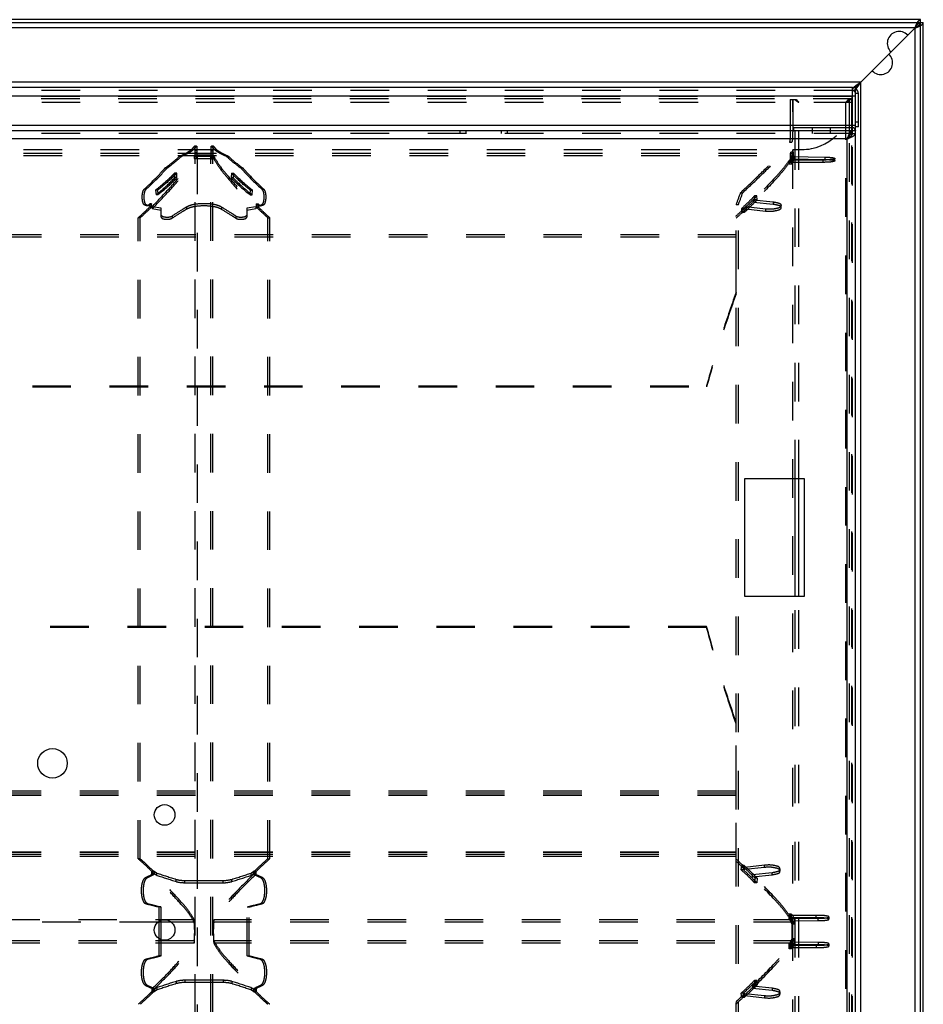
# Model space of a CAD drawing. Extents: x 13 to 1260, y 464 to 773.
# Drawn here: x 1107 to 1260, y 606 to 773 of the extents above; entities that cross this region are included whole.
import ezdxf

# ---------------------------------------------------------------- set-up
doc = ezdxf.new("R2010")
doc.units = 0
doc.header["$LTSCALE"] = 65.395
doc.linetypes.add('HIDDEN', pattern=[0.2, 0.1, -0.1])
doc.layers.get('0').update_dxf_attribs({"linetype": 'CONTINUOUS'})
doc.layers.add('DEFAULT_2', color=8, linetype='HIDDEN')

msp = doc.modelspace()

# ---------------------------------------------------------------- linework, layer by layer
at = {"color": 3, "linetype": 'CONTINUOUS'}
for p, q in [((1259.1, 772.57), (13.1, 772.57)), ((1259.6, 464.07), (1259.6, 772.07)), ((1247.5, 752.99), (1247.5, 753.27)), ((1130.14, 619.78), (1130.14, 616.85))]:
    msp.add_line(p, q, dxfattribs=at)
at = {"color": 7, "linetype": 'CONTINUOUS'}
for p, q in [((1259.1, 463.57), (1259.1, 772.57)), ((12.6, 772.07), (1259.6, 772.07)), ((1258.2, 771.17), (14, 771.17)), ((1258.2, 771.17), (1249, 761.97)), ((1258.2, 464.97), (1258.2, 771.17)), ((1249, 761.97), (23.2, 761.97)), ((1247.6, 761.07), (24.6, 761.07)), ((1247.6, 753.27), (1247.6, 761.07)), ((1249, 474.17), (1249, 761.97)), ((24.1, 759.67), (1248.1, 759.67)), ((1247.6, 760.57), (1248.1, 760.57)), ((1248.1, 753.83), (1248.1, 760.57)), ((1248.6, 760.07), (1248.1, 760.07)), ((1248.6, 754.41), (1248.6, 760.07)), ((1051.8, 754.67), (1248.1, 754.67)), ((1247.6, 754.27), (1237.66, 754.27)), ((1237.66, 753.77), (1237.66, 754.27)), ((1248.1, 755.24), (1248.6, 755.24)), ((1248.6, 754.41), (1248.1, 754.41)), ((24.1, 753.77), (1248.1, 753.77)), ((1247.1, 752.63), (1247.1, 752.94)), ((1247.6, 753.27), (1248.1, 753.27)), ((1248.1, 475.57), (1248.1, 753.77)), ((1246.7, 752.37), (25.5, 752.37)), ((1246.7, 483.77), (1246.7, 752.37)), ((1229.4, 694.82), (1239.4, 694.82)), ((1229.4, 674.82), (1229.4, 694.82)), ((1237.9, 674.82), (1237.9, 694.82)), ((1238.5, 674.82), (1238.5, 694.82)), ((1239.4, 694.82), (1239.4, 674.82)), ((1239.4, 674.82), (1229.4, 674.82)), ((1130.14, 619.66), (1129.98, 619.66)), ((1130.47, 619.95), (1130.47, 616.68))]:
    msp.add_line(p, q, dxfattribs=at)
for centre, radius in [((1112.1, 646.57), 2.5), ((1131.1, 637.82), 1.75), ((1131.1, 618.32), 1.75)]:
    msp.add_circle(centre, radius, dxfattribs=at)
for centre, radius, start, end in [((1255.5, 768.57), 2, 42.9942, 227.0058), ((1252.41, 765.28), 2, 222.9942, 47.0058), ((1247.6, 760.07), 1, 0, 90), ((1247.6, 753.77), 0.5, 0, 90)]:
    msp.add_arc(centre, radius, start, end, dxfattribs=at)
for points in [[(1258.2, 771.17), (1258.29, 771.22), (1258.38, 771.28), (1258.46, 771.33), (1258.55, 771.39), (1258.63, 771.45), (1258.7, 771.5), (1258.77, 771.56), (1258.84, 771.62), (1258.9, 771.67), (1258.95, 771.73), (1259, 771.78), (1259.03, 771.84), (1259.06, 771.9), (1259.08, 771.95), (1259.1, 772.01), (1259.1, 772.07)], [(1258.2, 771.17), (1258.26, 771.25), (1258.31, 771.34), (1258.37, 771.43), (1258.43, 771.51), (1258.48, 771.59), (1258.54, 771.67), (1258.6, 771.74), (1258.65, 771.8), (1258.71, 771.86), (1258.76, 771.91), (1258.82, 771.96), (1258.88, 772), (1258.93, 772.03), (1258.99, 772.05), (1259.05, 772.06), (1259.1, 772.07)], [(1247.6, 761.07), (1247.69, 761.07), (1247.79, 761.09), (1247.85, 761.1)], [(1247.85, 761.1), (1247.88, 761.11), (1247.98, 761.14), (1248.07, 761.19), (1248.16, 761.24), (1248.25, 761.3), (1248.35, 761.36), (1248.44, 761.44), (1248.53, 761.52), (1248.63, 761.6), (1248.72, 761.69), (1248.81, 761.78), (1248.91, 761.87), (1249, 761.97)], [(1248.16, 760.89), (1248.18, 760.94), (1248.22, 761.03), (1248.27, 761.13), (1248.33, 761.22), (1248.4, 761.31), (1248.47, 761.41), (1248.55, 761.5), (1248.64, 761.59), (1248.72, 761.69), (1248.81, 761.78), (1248.91, 761.87), (1249, 761.97)], [(1246.7, 752.37), (1246.76, 752.51), (1246.82, 752.66), (1246.88, 752.8), (1246.94, 752.94), (1247, 753.07), (1247.06, 753.19), (1247.1, 753.27)], [(1246.7, 752.37), (1246.85, 752.43), (1246.99, 752.49), (1247.13, 752.55), (1247.27, 752.61), (1247.4, 752.67), (1247.52, 752.73), (1247.6, 752.77)], [(1247.1, 753.27), (1247.12, 753.3), (1247.18, 753.41), (1247.24, 753.5), (1247.3, 753.58), (1247.36, 753.64), (1247.42, 753.7), (1247.48, 753.73), (1247.54, 753.76), (1247.6, 753.77)], [(1247.6, 752.77), (1247.64, 752.79), (1247.74, 752.85), (1247.83, 752.91), (1247.91, 752.97), (1247.98, 753.03), (1248.03, 753.09), (1248.07, 753.15), (1248.09, 753.21), (1248.1, 753.27)]]:
    msp.add_spline(points, degree=3, dxfattribs=at)
at = {"color": 3, "linetype": 'CONTINUOUS'}
for points in [[(1246.7, 752.37), (1246.77, 752.47), (1246.83, 752.57), (1246.89, 752.66), (1246.96, 752.76), (1247.02, 752.84), (1247.09, 752.93), (1247.15, 753), (1247.22, 753.07), (1247.28, 753.13), (1247.34, 753.18), (1247.41, 753.22), (1247.47, 753.24), (1247.54, 753.26), (1247.6, 753.27)], [(1246.7, 752.37), (1246.8, 752.43), (1246.9, 752.49), (1247, 752.56), (1247.09, 752.62), (1247.18, 752.69), (1247.26, 752.75), (1247.34, 752.82), (1247.41, 752.88), (1247.46, 752.94), (1247.51, 753.01), (1247.55, 753.07), (1247.58, 753.14), (1247.6, 753.2), (1247.6, 753.27)]]:
    msp.add_spline(points, degree=3, dxfattribs=at)
at = {"layer": 'DEFAULT_2', "linetype": 'HIDDEN'}
for p, q in [((1247.6, 760.57), (24.6, 760.57)), ((1247.5, 759.57), (24.7, 759.57)), ((24.72, 758.57), (1247.49, 758.57)), ((1237.08, 759.07), (1237.08, 753.79)), ((1237.5, 482.31), (1237.5, 759.07)), ((1238.5, 694.82), (1238.5, 758.57)), ((1246.5, 477.57), (1246.5, 758.57)), ((1247.5, 753.27), (1247.5, 759.07)), ((1247.6, 753.27), (24.6, 753.27)), ((1247.5, 483.14), (1247.5, 752.99)), ((1247.6, 482.87), (1247.6, 753.27)), ((1136.16, 751.16), (1136.17, 751.16)), ((1139.37, 751.16), (1139.37, 751.16)), ((34.7, 750.56), (1237.5, 750.56)), ((34.7, 749.57), (1237.5, 749.57)), ((1136.14, 749.43), (1136.14, 748.98)), ((1136.2, 750.36), (1136.2, 750.02)), ((1136.27, 486.59), (1136.27, 749.54)), ((1139.27, 486.59), (1139.27, 749.54)), ((1139.33, 750.02), (1139.33, 750.36)), ((1139.39, 748.98), (1139.4, 749.43)), ((1237.03, 749.85), (1237.04, 748.86)), ((1237.2, 749.13), (1237.19, 750.12)), ((1237.33, 748.91), (1237.33, 749.41)), ((1136.12, 749.04), (1139.42, 749.04)), ((1236.85, 748.58), (1236.86, 748.09)), ((1242.61, 748.39), (1236.94, 748.39)), ((1237.29, 748.98), (1242.9, 748.89)), ((1132.84, 745.8), (1132.8, 746.57)), ((1142.74, 746.57), (1142.69, 745.8)), ((1129.58, 743.67), (1129.64, 742.9)), ((1145.9, 742.9), (1145.96, 743.67)), ((1231.1, 742.05), (1231.03, 742.71)), ((1128.63, 740.88), (1128.58, 741.35)), ((1146.96, 741.35), (1146.91, 740.88)), ((1227.92, 494.88), (1227.92, 741.25)), ((1230.83, 741.67), (1234.17, 741.32)), ((1130.52, 740.24), (1128.97, 740.5)), ((1146.57, 740.5), (1145.02, 740.24)), ((1228.8, 740.55), (1228.87, 739.89)), ((1232.89, 740.09), (1229.56, 740.46)), ((1126.62, 630.4), (1126.62, 739)), ((1148.92, 630.4), (1148.92, 739)), ((44.3, 735.79), (1227.9, 735.79)), ((49.3, 710.37), (1222.9, 710.37)), ((1238.5, 561.32), (1238.5, 674.82)), ((1222.9, 669.77), (49.3, 669.77)), ((1227.9, 641.86), (44.3, 641.86)), ((1227.9, 641.19), (44.3, 641.19)), ((1227.9, 631.53), (44.3, 631.53)), ((1227.9, 631.13), (44.3, 631.13)), ((1228.78, 628.5), (1228.87, 629.26)), ((1232.73, 629.3), (1229.39, 628.93)), ((1230.67, 627.71), (1234, 628.06)), ((1134.52, 626.71), (1141.02, 626.71)), ((1231.09, 627.1), (1231.01, 626.34)), ((1130.14, 622.22), (1130.14, 619.78)), ((1145.4, 613.92), (1145.4, 622.22)), ((1236.86, 620.21), (1236.87, 621)), ((1241.47, 620.8), (1236.97, 620.75)), ((1136.11, 620.06), (1039.09, 620.06)), ((1237.39, 620.06), (1139.43, 620.06)), ((1237.28, 620.27), (1241.78, 620.3)), ((1237.37, 620.13), (1237.37, 619.33)), ((1136.11, 616.08), (1039.09, 616.08)), ((1130.14, 616.85), (1130.14, 613.92)), ((1237.39, 616.08), (1139.43, 616.08)), ((1236.87, 615.13), (1236.86, 615.92)), ((1241.78, 615.83), (1237.28, 615.87)), ((1237.37, 616.8), (1237.37, 616)), ((1236.97, 615.38), (1241.47, 615.33)), ((1141.02, 609.42), (1134.52, 609.42)), ((1231.01, 609.79), (1231.09, 609.03)), ((1228.87, 606.87), (1228.78, 607.63)), ((1234, 608.07), (1230.67, 608.42)), ((1229.39, 607.2), (1232.73, 606.83))]:
    msp.add_line(p, q, dxfattribs=at)
at = {"layer": 'DEFAULT_2', "color": 8, "linetype": 'HIDDEN'}
for p, q in [((1247.5, 759.17), (24.7, 759.17)), ((1247.5, 759.57), (1247.5, 759.07)), ((1237.08, 759.07), (1238.08, 759.07)), ((1237.48, 759.07), (1237.48, 753.79)), ((1237.9, 694.82), (1237.9, 759.07)), ((1246.93, 759.07), (1247.5, 759.07)), ((1247.1, 752.94), (1247.1, 759.07)), ((1240.75, 754.27), (1240.75, 753.27)), ((1243.85, 754.27), (1243.85, 753.27)), ((1181.1, 753.77), (1181.1, 753.27)), ((1182.13, 753.77), (1182.13, 753.27)), ((1188.08, 753.77), (1188.08, 753.27)), ((1189.1, 753.77), (1189.1, 753.27)), ((1237.08, 753.79), (1237.48, 753.79)), ((1247.1, 483.5), (1247.1, 752.63)), ((1248.1, 753.83), (1248.1, 753.77)), ((1136.51, 751.16), (1136.16, 751.16)), ((1136.52, 751.16), (1136.17, 751.16)), ((1136.51, 751.16), (1136.52, 751.16)), ((1139.02, 751.16), (1139.37, 751.16)), ((1139.37, 751.16), (1139.02, 751.16)), ((1139.02, 751.16), (1139.02, 751.16)), ((1236.93, 751.81), (1237.33, 751.81)), ((34.7, 749.96), (1237.5, 749.96)), ((1133.98, 749.44), (1133.64, 749.44)), ((1136.12, 749.44), (1139.42, 749.44)), ((1136.12, 749.44), (1136.12, 749.04)), ((1136.49, 749.43), (1136.14, 749.43)), ((1136.54, 749.63), (1136.19, 749.63)), ((1136.55, 750.36), (1136.2, 750.36)), ((1136.55, 750.02), (1136.2, 750.02)), ((1136.62, 749.54), (1136.27, 749.54)), ((1136.62, 749.33), (1136.27, 749.33)), ((1136.74, 749.6), (1136.43, 749.6)), ((1136.49, 749.43), (1136.49, 748.98)), ((1136.55, 750.36), (1136.55, 750.02)), ((1136.62, 749.54), (1136.62, 486.59)), ((1138.8, 749.6), (1139.11, 749.6)), ((1138.92, 749.54), (1139.27, 749.54)), ((1138.92, 486.59), (1138.92, 749.54)), ((1138.92, 749.33), (1139.27, 749.33)), ((1138.98, 750.36), (1139.33, 750.36)), ((1138.98, 750.02), (1138.98, 750.36)), ((1138.98, 750.02), (1139.33, 750.02)), ((1139, 749.63), (1139.35, 749.63)), ((1139.04, 748.98), (1139.05, 749.43)), ((1139.05, 749.43), (1139.4, 749.43)), ((1139.42, 749.44), (1139.42, 749.04)), ((1141.56, 749.44), (1141.9, 749.44)), ((1237.43, 749.85), (1237.03, 749.85)), ((1237.59, 750.12), (1237.19, 750.12)), ((1237.6, 749.13), (1237.2, 749.13)), ((1237.29, 749.37), (1242.9, 749.28)), ((1237.29, 749.37), (1237.29, 748.98)), ((1237.73, 749.41), (1237.33, 749.41)), ((1237.43, 749.85), (1237.44, 748.86)), ((1237.5, 750.56), (1239, 750.56)), ((1237.5, 750.56), (1237.5, 749.57)), ((1237.6, 749.13), (1237.59, 750.12)), ((1237.73, 748.91), (1237.73, 749.41)), ((1242.9, 749.28), (1242.9, 748.89)), ((1131.55, 747.45), (1131.21, 747.45)), ((1136.49, 748.98), (1136.14, 748.98)), ((1139.04, 748.98), (1139.39, 748.98)), ((1143.99, 747.45), (1144.33, 747.45)), ((1237.25, 748.58), (1236.85, 748.58)), ((1237.26, 748.09), (1236.86, 748.09)), ((1242.61, 748.78), (1236.94, 748.79)), ((1236.94, 748.79), (1236.94, 748.39)), ((1237.44, 748.86), (1237.04, 748.86)), ((1237.25, 748.58), (1237.26, 748.09)), ((1237.73, 748.91), (1237.33, 748.91)), ((1242.61, 748.78), (1242.61, 748.39)), ((1244.62, 748.65), (1244.62, 749.05)), ((1133.14, 746.57), (1132.8, 746.57)), ((1133.19, 745.8), (1132.84, 745.8)), ((1133.19, 745.8), (1133.14, 746.57)), ((1142.4, 746.57), (1142.35, 745.8)), ((1142.35, 745.8), (1142.69, 745.8)), ((1142.4, 746.57), (1142.74, 746.57)), ((1127.98, 743.85), (1127.66, 743.85)), ((1129.91, 743.67), (1129.58, 743.67)), ((1129.97, 742.9), (1129.64, 742.9)), ((1129.91, 743.67), (1129.97, 742.9)), ((1145.57, 742.9), (1145.63, 743.67)), ((1145.57, 742.9), (1145.9, 742.9)), ((1145.63, 743.67), (1145.96, 743.67)), ((1147.55, 743.85), (1147.88, 743.85)), ((1228.66, 743.25), (1229.03, 743.25)), ((1231.41, 742.71), (1231.03, 742.71)), ((1231.48, 742.05), (1231.41, 742.71)), ((1128.09, 741.12), (1127.76, 741.12)), ((1128.54, 741), (1128.21, 741)), ((1128.9, 741.35), (1128.58, 741.35)), ((1128.96, 740.88), (1128.63, 740.88)), ((1128.96, 740.88), (1128.9, 741.35)), ((1130.52, 740.62), (1128.97, 740.87)), ((1128.97, 740.87), (1128.97, 740.5)), ((1134.78, 740.81), (1134.78, 740.43)), ((1140.76, 740.81), (1140.76, 740.43)), ((1146.57, 740.87), (1145.02, 740.62)), ((1146.57, 740.87), (1146.57, 740.5)), ((1146.63, 741.35), (1146.58, 740.88)), ((1146.58, 740.88), (1146.91, 740.88)), ((1146.63, 741.35), (1146.96, 741.35)), ((1146.99, 741), (1147.32, 741)), ((1147.45, 741.12), (1147.77, 741.12)), ((1227.92, 741.25), (1228.29, 741.25)), ((1228.29, 494.88), (1228.29, 741.25)), ((1232.89, 740.47), (1229.56, 740.84)), ((1229.56, 740.84), (1229.56, 740.46)), ((1230.83, 742.05), (1234.17, 741.7)), ((1230.83, 742.05), (1230.83, 741.67)), ((1231.48, 742.05), (1231.1, 742.05)), ((1234.17, 741.7), (1234.17, 741.32)), ((1235.53, 740.72), (1235.53, 741.09)), ((1130.52, 739.1), (1130.52, 740.62)), ((1132.4, 739.3), (1132.4, 738.93)), ((1143.14, 739.3), (1143.14, 738.93)), ((1145.02, 740.62), (1145.02, 739.1)), ((1227.9, 726.13), (1227.9, 739.31)), ((1229.17, 740.55), (1228.8, 740.55)), ((1229.25, 739.89), (1228.87, 739.89)), ((1229.17, 740.55), (1229.25, 739.89)), ((1232.89, 740.47), (1232.89, 740.09)), ((1126.94, 739), (1126.62, 739)), ((1126.94, 630.4), (1126.94, 739)), ((1148.59, 739), (1148.92, 739)), ((1148.59, 630.4), (1148.59, 739)), ((44.3, 736.16), (1227.9, 736.16)), ((49.3, 710.55), (1222.9, 710.55)), ((1222.9, 710.55), (1222.9, 710.37)), ((1237.9, 561.32), (1237.9, 674.82)), ((1222.9, 669.6), (49.3, 669.6)), ((1222.9, 669.6), (1222.9, 669.77)), ((1227.9, 629.95), (1227.9, 653.51)), ((1227.9, 641.49), (1064.1, 641.49)), ((1227.9, 641.09), (1064.1, 641.09)), ((1227.9, 630.76), (1062.16, 630.76)), ((1227.9, 631.43), (1063.21, 631.43)), ((1126.94, 630.4), (1126.62, 630.4)), ((1148.59, 630.4), (1148.92, 630.4)), ((1229.24, 629.26), (1228.87, 629.26)), ((1229.15, 628.5), (1229.24, 629.26)), ((1232.73, 628.93), (1232.73, 629.3)), ((1128.94, 627.79), (1128.94, 628.17)), ((1129.3, 627.71), (1128.97, 627.71)), ((1129.31, 628.2), (1128.98, 628.2)), ((1129.4, 627.85), (1129.4, 628.23)), ((1129.78, 627.58), (1129.78, 627.96)), ((1145.76, 627.58), (1145.76, 627.96)), ((1146.13, 627.85), (1146.13, 628.23)), ((1146.23, 628.2), (1146.56, 628.2)), ((1146.24, 627.71), (1146.57, 627.71)), ((1146.6, 627.79), (1146.6, 628.17)), ((1229.15, 628.5), (1228.78, 628.5)), ((1232.73, 628.93), (1229.39, 628.55)), ((1229.39, 628.55), (1229.39, 628.93)), ((1230.67, 627.33), (1230.67, 627.71)), ((1230.67, 627.33), (1234, 627.68)), ((1234, 627.68), (1234, 628.06)), ((1235.36, 628.3), (1235.36, 628.67)), ((1128.13, 627.16), (1127.8, 627.16)), ((1133.07, 626.52), (1133.07, 626.9)), ((1134.52, 626.33), (1134.52, 626.71)), ((1134.52, 626.33), (1141.02, 626.33)), ((1141.02, 626.33), (1141.02, 626.71)), ((1142.47, 626.52), (1142.47, 626.9)), ((1147.41, 627.16), (1147.73, 627.16)), ((1231.39, 626.34), (1231.01, 626.34)), ((1231.47, 627.1), (1231.09, 627.1)), ((1231.47, 627.1), (1231.39, 626.34)), ((1128.19, 622.8), (1127.87, 622.8)), ((1147.34, 622.8), (1147.67, 622.8)), ((1130.47, 622.22), (1130.14, 622.22)), ((1130.47, 622.22), (1130.47, 619.95)), ((1145.07, 622.22), (1145.4, 622.22)), ((1145.07, 613.92), (1145.07, 622.22)), ((1237.27, 621), (1236.87, 621)), ((1236.97, 620.36), (1236.97, 620.75)), ((1237.26, 620.21), (1237.27, 621)), ((1241.47, 620.4), (1241.47, 620.8)), ((1129.98, 619.66), (1065.84, 619.66)), ((1136.11, 619.66), (1130.14, 619.66)), ((1136.11, 619.66), (1136.11, 620.06)), ((1139.43, 619.66), (1139.43, 620.06)), ((1237.39, 619.66), (1139.43, 619.66)), ((1237.26, 620.21), (1236.86, 620.21)), ((1241.47, 620.4), (1236.97, 620.36)), ((1237.28, 619.87), (1237.28, 620.27)), ((1237.28, 619.87), (1241.78, 619.91)), ((1237.77, 620.13), (1237.37, 620.13)), ((1237.77, 619.33), (1237.37, 619.33)), ((1237.39, 616.08), (1237.39, 620.06)), ((1237.77, 620.13), (1237.77, 619.33)), ((1241.78, 619.91), (1241.78, 620.3)), ((1243.63, 620.14), (1243.63, 620.54)), ((1136.11, 616.47), (1065.84, 616.47)), ((1130.47, 616.68), (1130.47, 613.92)), ((1136.11, 616.47), (1136.11, 616.08)), ((1237.39, 616.47), (1139.43, 616.47)), ((1139.43, 616.47), (1139.43, 616.08)), ((1237.26, 615.92), (1236.86, 615.92)), ((1236.97, 615.77), (1241.47, 615.73)), ((1236.97, 615.77), (1236.97, 615.38)), ((1237.27, 615.13), (1237.26, 615.92)), ((1241.78, 616.22), (1237.28, 616.26)), ((1237.28, 616.26), (1237.28, 615.87)), ((1237.77, 616.8), (1237.37, 616.8)), ((1237.77, 616), (1237.37, 616)), ((1237.77, 616.8), (1237.77, 616)), ((1241.47, 615.73), (1241.47, 615.33)), ((1241.78, 616.22), (1241.78, 615.83)), ((1243.63, 615.59), (1243.63, 615.99)), ((1237.27, 615.13), (1236.87, 615.13)), ((1128.19, 613.34), (1127.87, 613.34)), ((1130.47, 613.92), (1130.14, 613.92)), ((1145.07, 613.92), (1145.4, 613.92)), ((1147.34, 613.34), (1147.67, 613.34)), ((1128.13, 608.97), (1127.8, 608.97)), ((1133.07, 609.62), (1133.07, 609.23)), ((1141.02, 609.8), (1134.52, 609.8)), ((1134.52, 609.8), (1134.52, 609.42)), ((1141.02, 609.8), (1141.02, 609.42)), ((1142.47, 609.62), (1142.47, 609.23)), ((1147.41, 608.97), (1147.73, 608.97)), ((1231.39, 609.79), (1231.01, 609.79)), ((1231.47, 609.03), (1231.09, 609.03)), ((1231.39, 609.79), (1231.47, 609.03)), ((1128.94, 608.34), (1128.94, 607.96)), ((1129.3, 608.42), (1128.97, 608.42)), ((1129.31, 607.93), (1128.98, 607.93)), ((1129.4, 608.28), (1129.4, 607.9)), ((1129.78, 608.55), (1129.78, 608.17)), ((1145.76, 608.55), (1145.76, 608.17)), ((1146.13, 608.28), (1146.13, 607.9)), ((1146.23, 607.93), (1146.56, 607.93)), ((1146.24, 608.42), (1146.57, 608.42)), ((1146.6, 608.34), (1146.6, 607.96)), ((1229.15, 607.63), (1228.78, 607.63)), ((1229.24, 606.87), (1229.15, 607.63)), ((1229.39, 607.58), (1232.73, 607.2)), ((1229.39, 607.58), (1229.39, 607.2)), ((1234, 608.45), (1230.67, 608.8)), ((1230.67, 608.8), (1230.67, 608.42)), ((1234, 608.45), (1234, 608.07)), ((1235.36, 607.46), (1235.36, 607.84)), ((1227.9, 582.62), (1227.9, 606.18)), ((1229.24, 606.87), (1228.87, 606.87)), ((1232.73, 607.2), (1232.73, 606.83))]:
    msp.add_line(p, q, dxfattribs=at)
at = {"layer": 'DEFAULT_2', "linetype": 'HIDDEN'}
msp.add_arc((1247.6, 760.07), 0.5, 0, 90, dxfattribs=at)
at = {"layer": 'DEFAULT_2', "color": 8, "linetype": 'HIDDEN'}
msp.add_arc((1239, 759.06), 8.5, 270.0001, 356.6444, dxfattribs=at)
at = {"layer": 'DEFAULT_2', "linetype": 'HIDDEN'}
for points in [[(1258.2, 771.17), (1258.26, 771.3), (1258.31, 771.44), (1258.37, 771.57), (1258.43, 771.7), (1258.48, 771.83), (1258.54, 771.94), (1258.6, 772.05), (1258.65, 772.16), (1258.71, 772.25), (1258.76, 772.33), (1258.82, 772.4), (1258.88, 772.46), (1258.93, 772.51), (1258.99, 772.54), (1259.05, 772.56), (1259.1, 772.57)], [(1258.2, 771.17), (1258.34, 771.22), (1258.47, 771.28), (1258.61, 771.33), (1258.74, 771.39), (1258.86, 771.45), (1258.98, 771.5), (1259.09, 771.56), (1259.19, 771.62), (1259.28, 771.67), (1259.37, 771.73), (1259.44, 771.78), (1259.5, 771.84), (1259.54, 771.9), (1259.57, 771.95), (1259.59, 772.01), (1259.6, 772.07)], [(1247.6, 760.57), (1247.61, 760.66), (1247.63, 760.75), (1247.67, 760.85), (1247.72, 760.94), (1247.79, 761.03), (1247.8, 761.05)], [(1247.6, 760.57), (1247.69, 760.57), (1247.79, 760.6), (1247.88, 760.63), (1247.98, 760.69), (1248.07, 760.75), (1248.16, 760.83), (1248.2, 760.87)], [(1247.8, 761.05), (1247.87, 761.13), (1247.96, 761.22), (1248.06, 761.31), (1248.18, 761.41), (1248.3, 761.5), (1248.43, 761.59), (1248.57, 761.69), (1248.71, 761.78), (1248.86, 761.87), (1249, 761.97)], [(1248.2, 760.87), (1248.25, 760.93), (1248.35, 761.03), (1248.44, 761.14), (1248.53, 761.27), (1248.63, 761.4), (1248.72, 761.53), (1248.81, 761.67), (1248.91, 761.82), (1249, 761.97)], [(1247.5, 759.19), (1247.5, 759), (1247.5, 758.79), (1247.49, 758.57)], [(1237.8, 759.07), (1238, 758.9), (1238.24, 758.73), (1238.5, 758.57)], [(1246.5, 758.57), (1246.76, 758.73), (1247, 758.9), (1247.21, 759.07)], [(1237.08, 753.27), (1237.07, 753.09), (1237.06, 752.77), (1237.04, 752.48), (1237.02, 752.23), (1236.99, 752.04), (1236.96, 751.89), (1236.93, 751.81)], [(1237.08, 753.79), (1237.08, 753.27)], [(1133.64, 749.44), (1134.56, 749.87), (1135.29, 750.3), (1135.83, 750.73), (1136.16, 751.16)], [(1136.17, 751.16), (1136.18, 751.12), (1136.19, 751.05), (1136.19, 750.95), (1136.2, 750.83), (1136.2, 750.68), (1136.2, 750.36)], [(1139.33, 750.36), (1139.34, 750.68), (1139.34, 750.83), (1139.35, 750.95), (1139.35, 751.05), (1139.36, 751.12), (1139.37, 751.16)], [(1139.37, 751.16), (1139.71, 750.73), (1140.24, 750.3), (1140.97, 749.87), (1141.9, 749.44)], [(1228.66, 743.25), (1231.58, 746.04), (1233.96, 748.4), (1235.75, 750.33), (1236.42, 751.13), (1236.93, 751.81)], [(1131.21, 747.45), (1131.89, 747.94), (1133.64, 749.44)], [(1136.19, 749.63), (1136.14, 749.43)], [(1136.27, 749.33), (1136.24, 749.24), (1136.14, 748.98)], [(1136.2, 750.02), (1136.2, 749.77), (1136.19, 749.68), (1136.19, 749.63)], [(1136.27, 749.54), (1136.34, 749.58), (1136.43, 749.6)], [(1136.43, 749.6), (1136.76, 749.64), (1137.23, 749.67), (1137.77, 749.68), (1138.31, 749.67), (1138.78, 749.64), (1139.11, 749.6)], [(1139.27, 749.54), (1139.2, 749.58), (1139.11, 749.6)], [(1139.27, 749.33), (1139.29, 749.24), (1139.39, 748.98)], [(1139.35, 749.63), (1139.34, 749.68), (1139.34, 749.77), (1139.33, 750.02)], [(1139.4, 749.43), (1139.35, 749.63)], [(1141.9, 749.44), (1142.43, 748.94), (1144.33, 747.45)], [(1237.19, 750.12), (1237.16, 750.06), (1237.03, 749.85)], [(1237.33, 749.41), (1237.3, 749.34), (1237.2, 749.13)], [(1237.5, 749.57), (1237.48, 749.44), (1237.29, 748.98)], [(1127.66, 743.85), (1128.63, 744.75), (1131.21, 747.45)], [(1128.97, 740.5), (1131.72, 743.39), (1133.83, 745.81), (1135.3, 747.7), (1136.12, 749.04)], [(1139.42, 749.04), (1140.24, 747.7), (1141.71, 745.81), (1143.82, 743.39), (1146.57, 740.5)], [(1144.33, 747.45), (1145.13, 746.55), (1147.88, 743.85)], [(1236.94, 748.39), (1236.03, 747.18), (1234.71, 745.64), (1230.83, 741.67)], [(1237.04, 748.86), (1237, 748.79), (1236.85, 748.58)], [(1236.86, 748.09), (1237.01, 748.29), (1237.33, 748.91)], [(1244.61, 748.65), (1244.61, 748.63), (1244.55, 748.58), (1244.42, 748.54), (1243.98, 748.46), (1243.34, 748.41), (1242.61, 748.39)], [(1242.9, 748.89), (1243.61, 748.86), (1243.91, 748.83), (1244.18, 748.8), (1244.38, 748.76), (1244.53, 748.72), (1244.6, 748.68), (1244.61, 748.65)], [(1132.8, 746.57), (1132.09, 745.85), (1129.58, 743.67)], [(1129.64, 742.9), (1130.54, 743.62), (1132.84, 745.8)], [(1142.69, 745.8), (1143.4, 745.07), (1145.9, 742.9)], [(1145.96, 743.67), (1145.06, 744.4), (1142.74, 746.57)], [(1127.76, 741.12), (1127.6, 741.25), (1127.46, 741.52), (1127.35, 741.91), (1127.31, 742.37), (1127.32, 742.84), (1127.39, 743.28), (1127.5, 743.63), (1127.66, 743.85)], [(1147.88, 743.85), (1148.03, 743.63), (1148.15, 743.28), (1148.22, 742.84), (1148.23, 742.37), (1148.18, 741.91), (1148.08, 741.52), (1147.94, 741.25), (1147.77, 741.12)], [(1227.92, 741.25), (1228.66, 743.25)], [(1231.03, 742.71), (1230.5, 742.17), (1228.8, 740.55)], [(1126.62, 739), (1127.14, 739.47), (1128.63, 740.88)], [(1128.21, 741), (1127.76, 741.12)], [(1128.58, 741.35), (1128.21, 741)], [(1140.76, 740.43), (1140.22, 740.67), (1139.51, 740.86), (1137.77, 741.01), (1136.03, 740.86), (1135.32, 740.67), (1134.78, 740.43)], [(1146.91, 740.88), (1147.39, 740.41), (1148.92, 739)], [(1147.32, 741), (1146.96, 741.35)], [(1147.77, 741.12), (1147.32, 741)], [(1228.87, 739.89), (1229.46, 740.43), (1231.1, 742.05)], [(1234.17, 741.32), (1235.02, 741.15), (1235.49, 740.84), (1235.5, 740.72)], [(1130.52, 739.1), (1130.66, 738.92), (1131.03, 738.79), (1131.53, 738.74), (1132.04, 738.8), (1132.4, 738.93)], [(1134.78, 740.43), (1134.18, 740.07), (1132.4, 738.93)], [(1143.14, 738.93), (1142.54, 739.31), (1140.76, 740.43)], [(1143.14, 738.93), (1143.49, 738.8), (1144, 738.74), (1144.51, 738.79), (1144.88, 738.92), (1145.02, 739.1)], [(1229.56, 740.46), (1229.16, 740.09), (1227.9, 738.94)], [(1235.5, 740.72), (1235.42, 740.51), (1234.86, 740.23), (1233.92, 740.07), (1232.89, 740.09)], [(1227.9, 726.13), (1225.4, 718.79), (1222.9, 710.37)], [(1227.9, 653.51), (1225.4, 661.12), (1222.9, 669.77)], [(1126.62, 630.4), (1127.24, 629.85), (1128.98, 628.2)], [(1146.56, 628.2), (1147.12, 628.75), (1148.92, 630.4)], [(1229.39, 628.93), (1229.03, 629.27), (1227.9, 630.33)], [(1228.87, 629.26), (1229.45, 628.72), (1231.09, 627.1)], [(1235.33, 628.67), (1235.26, 628.88), (1234.69, 629.17), (1233.75, 629.33), (1232.73, 629.3)], [(1128.97, 627.71), (1128.68, 627.57), (1127.8, 627.16)], [(1129.4, 628.23), (1129.08, 628.27), (1128.94, 628.17)], [(1136.11, 620.06), (1135.33, 621.31), (1133.87, 623.11), (1131.74, 625.4), (1128.94, 628.17)], [(1128.97, 627.71), (1128.99, 627.74), (1129.01, 627.79), (1129.03, 627.94), (1129.02, 628.1), (1129, 628.16), (1128.98, 628.2)], [(1129.4, 628.23), (1129.78, 627.96)], [(1129.78, 627.96), (1133.07, 626.9)], [(1146.6, 628.17), (1143.8, 625.4), (1141.66, 623.11), (1140.2, 621.31), (1139.43, 620.06)], [(1142.47, 626.9), (1145.76, 627.96)], [(1145.76, 627.96), (1146.13, 628.23)], [(1146.6, 628.17), (1146.45, 628.27), (1146.13, 628.23)], [(1146.56, 628.2), (1146.53, 628.16), (1146.52, 628.1), (1146.5, 627.94), (1146.52, 627.79), (1146.55, 627.74), (1146.57, 627.71)], [(1147.73, 627.16), (1147.43, 627.3), (1146.57, 627.71)], [(1231.01, 626.34), (1230.49, 626.88), (1228.78, 628.5)], [(1236.97, 620.75), (1236.04, 621.99), (1234.67, 623.58), (1230.67, 627.71)], [(1234, 628.06), (1234.85, 628.24), (1235.32, 628.54), (1235.33, 628.67)], [(1127.8, 627.16), (1127.54, 626.89), (1127.31, 626.38), (1127.17, 625.68), (1127.13, 624.9), (1127.2, 624.13), (1127.36, 623.47), (1127.47, 623.21), (1127.59, 623), (1127.87, 622.8)], [(1133.07, 626.9), (1133.38, 626.82), (1134.52, 626.71)], [(1141.02, 626.71), (1141.42, 626.73), (1142.47, 626.9)], [(1147.67, 622.8), (1147.95, 623), (1148.07, 623.21), (1148.18, 623.47), (1148.34, 624.13), (1148.4, 624.9), (1148.36, 625.68), (1148.22, 626.38), (1148, 626.89), (1147.73, 627.16)], [(1127.87, 622.8), (1128.47, 622.65), (1130.14, 622.22)], [(1145.4, 622.22), (1145.93, 622.36), (1147.67, 622.8)], [(1236.87, 621), (1237.03, 620.78), (1237.37, 620.13)], [(1243.62, 620.54), (1243.62, 620.56), (1243.55, 620.61), (1243.41, 620.65), (1242.93, 620.74), (1242.25, 620.79), (1241.47, 620.8)], [(1136.2, 618.07), (1136.17, 619.01), (1136.14, 619.73), (1136.11, 620.06)], [(1139.43, 620.06), (1139.39, 619.73), (1139.36, 619.01), (1139.34, 618.07)], [(1237.37, 619.33), (1237.28, 619.55), (1236.86, 620.21)], [(1237.39, 620.06), (1237.28, 620.27)], [(1241.78, 620.3), (1242.53, 620.33), (1242.86, 620.35), (1243.14, 620.38), (1243.37, 620.42), (1243.52, 620.46), (1243.61, 620.51), (1243.62, 620.54)], [(1136.11, 616.08), (1136.14, 616.4), (1136.17, 617.12), (1136.2, 618.07)], [(1139.34, 618.07), (1139.36, 617.12), (1139.39, 616.4), (1139.43, 616.08)], [(1128.94, 607.96), (1131.74, 610.73), (1133.87, 613.03), (1135.33, 614.82), (1136.11, 616.08)], [(1139.43, 616.08), (1140.2, 614.82), (1141.66, 613.03), (1143.8, 610.73), (1146.6, 607.96)], [(1236.86, 615.92), (1237.02, 616.14), (1237.37, 616.8)], [(1237.37, 616), (1237.28, 615.79), (1236.87, 615.13)], [(1237.28, 615.87), (1237.39, 616.08)], [(1243.62, 615.59), (1243.61, 615.62), (1243.52, 615.67), (1243.37, 615.71), (1243.14, 615.75), (1242.86, 615.78), (1242.53, 615.8), (1241.78, 615.83)], [(1230.67, 608.42), (1234.67, 612.55), (1236.04, 614.14), (1236.97, 615.38)], [(1241.47, 615.33), (1242.25, 615.34), (1242.93, 615.4), (1243.41, 615.48), (1243.55, 615.52), (1243.62, 615.57), (1243.62, 615.59)], [(1127.87, 613.34), (1127.59, 613.13), (1127.47, 612.92), (1127.36, 612.66), (1127.2, 612), (1127.13, 611.23), (1127.17, 610.45), (1127.31, 609.75), (1127.54, 609.24), (1127.8, 608.97)], [(1130.14, 613.92), (1129.6, 613.77), (1127.87, 613.34)], [(1147.67, 613.34), (1147.07, 613.48), (1145.4, 613.92)], [(1147.73, 608.97), (1148, 609.24), (1148.22, 609.75), (1148.36, 610.45), (1148.4, 611.23), (1148.34, 612), (1148.18, 612.66), (1148.07, 612.92), (1147.95, 613.13), (1147.67, 613.34)], [(1127.8, 608.97), (1128.1, 608.83), (1128.97, 608.42)], [(1133.07, 609.23), (1129.78, 608.17)], [(1134.52, 609.42), (1134.12, 609.41), (1133.07, 609.23)], [(1142.47, 609.23), (1142.16, 609.31), (1141.02, 609.42)], [(1145.76, 608.17), (1142.47, 609.23)], [(1146.57, 608.42), (1146.85, 608.56), (1147.73, 608.97)], [(1228.78, 607.63), (1229.37, 608.17), (1231.01, 609.79)], [(1231.09, 609.03), (1230.57, 608.49), (1228.87, 606.87)], [(1128.98, 607.93), (1128.42, 607.38), (1126.62, 605.73)], [(1128.94, 607.96), (1129.09, 607.86), (1129.4, 607.9)], [(1128.98, 607.93), (1129, 607.97), (1129.02, 608.04), (1129.03, 608.19), (1129.01, 608.34), (1128.99, 608.39), (1128.97, 608.42)], [(1129.78, 608.17), (1129.4, 607.9)], [(1146.13, 607.9), (1145.76, 608.17)], [(1146.13, 607.9), (1146.45, 607.86), (1146.6, 607.96)], [(1146.57, 608.42), (1146.55, 608.39), (1146.52, 608.34), (1146.5, 608.19), (1146.52, 608.04), (1146.53, 607.97), (1146.56, 607.93)], [(1148.92, 605.73), (1148.3, 606.28), (1146.56, 607.93)], [(1232.73, 606.83), (1233.75, 606.8), (1234.69, 606.96), (1235.26, 607.25), (1235.33, 607.46)], [(1235.33, 607.46), (1235.32, 607.59), (1234.85, 607.89), (1234, 608.07)], [(1227.9, 605.8), (1228.29, 606.16), (1229.39, 607.2)]]:
    msp.add_spline(points, degree=3, dxfattribs=at)
at = {"layer": 'DEFAULT_2', "color": 8, "linetype": 'HIDDEN'}
for points in [[(1248.1, 760.57), (1248.11, 760.66), (1248.12, 760.75), (1248.14, 760.81)], [(1248.14, 760.81), (1248.15, 760.85), (1248.16, 760.89)], [(1238.08, 759.07), (1238.2, 758.9), (1238.35, 758.73), (1238.5, 758.57)], [(1246.5, 758.57), (1246.66, 758.73), (1246.8, 758.9), (1246.93, 759.07)], [(1247.5, 758.94), (1247.5, 758.7), (1247.48, 758.57)], [(1237.47, 753.27), (1237.47, 753.09), (1237.46, 752.77), (1237.44, 752.48), (1237.42, 752.23), (1237.39, 752.04), (1237.36, 751.89), (1237.33, 751.81)], [(1237.48, 753.79), (1237.47, 753.27)], [(1133.98, 749.44), (1134.91, 749.87), (1135.64, 750.3), (1136.17, 750.73), (1136.51, 751.16)], [(1136.52, 751.16), (1136.53, 751.12), (1136.54, 751.05), (1136.54, 750.95), (1136.55, 750.83), (1136.55, 750.68), (1136.55, 750.36)], [(1138.98, 750.36), (1138.99, 750.68), (1138.99, 750.83), (1139, 750.95), (1139, 751.05), (1139.01, 751.12), (1139.02, 751.16)], [(1139.02, 751.16), (1139.36, 750.73), (1139.9, 750.3), (1140.63, 749.87), (1141.56, 749.44)], [(1229.03, 743.25), (1231.96, 746.04), (1234.35, 748.4), (1236.15, 750.33), (1236.82, 751.13), (1237.33, 751.81)], [(1128.97, 740.87), (1131.72, 743.78), (1133.83, 746.2), (1135.3, 748.1), (1136.12, 749.44)], [(1131.55, 747.45), (1132.23, 747.94), (1133.98, 749.44)], [(1136.54, 749.63), (1136.49, 749.43)], [(1136.62, 749.33), (1136.59, 749.24), (1136.49, 748.98)], [(1136.55, 750.02), (1136.55, 749.77), (1136.54, 749.68), (1136.54, 749.63)], [(1136.62, 749.54), (1136.67, 749.58), (1136.74, 749.6)], [(1136.74, 749.6), (1137, 749.64), (1137.35, 749.67), (1137.77, 749.68), (1138.18, 749.67), (1138.54, 749.64), (1138.8, 749.6)], [(1138.92, 749.54), (1138.86, 749.58), (1138.8, 749.6)], [(1138.92, 749.33), (1138.94, 749.24), (1139.04, 748.98)], [(1139, 749.63), (1138.99, 749.68), (1138.99, 749.77), (1138.98, 750.02)], [(1139.05, 749.43), (1139, 749.63)], [(1139.42, 749.44), (1140.24, 748.1), (1141.71, 746.2), (1143.82, 743.78), (1146.57, 740.87)], [(1141.56, 749.44), (1142.09, 748.94), (1143.99, 747.45)], [(1237.5, 749.96), (1237.48, 749.84), (1237.29, 749.37)], [(1237.59, 750.12), (1237.56, 750.06), (1237.43, 749.85)], [(1237.73, 749.41), (1237.7, 749.34), (1237.6, 749.13)], [(1242.9, 749.28), (1243.61, 749.26), (1243.91, 749.23), (1244.18, 749.2), (1244.38, 749.16), (1244.53, 749.12), (1244.6, 749.08), (1244.61, 749.05)], [(1127.98, 743.85), (1128.96, 744.75), (1131.55, 747.45)], [(1143.99, 747.45), (1144.8, 746.55), (1147.55, 743.85)], [(1236.94, 748.79), (1236.03, 747.57), (1234.71, 746.03), (1230.83, 742.05)], [(1237.44, 748.86), (1237.4, 748.79), (1237.25, 748.58)], [(1237.26, 748.09), (1237.4, 748.29), (1237.73, 748.91)], [(1244.61, 749.05), (1244.61, 749.03), (1244.55, 748.98), (1244.42, 748.94), (1243.98, 748.86), (1243.34, 748.8), (1242.61, 748.78)], [(1133.14, 746.57), (1132.43, 745.85), (1129.91, 743.67)], [(1129.97, 742.9), (1130.87, 743.62), (1133.19, 745.8)], [(1142.35, 745.8), (1143.06, 745.07), (1145.57, 742.9)], [(1145.63, 743.67), (1144.72, 744.4), (1142.4, 746.57)], [(1128.09, 741.12), (1127.92, 741.25), (1127.78, 741.52), (1127.68, 741.91), (1127.63, 742.37), (1127.64, 742.84), (1127.71, 743.28), (1127.83, 743.63), (1127.98, 743.85)], [(1147.55, 743.85), (1147.71, 743.63), (1147.83, 743.28), (1147.89, 742.84), (1147.91, 742.37), (1147.86, 741.91), (1147.76, 741.52), (1147.61, 741.25), (1147.45, 741.12)], [(1228.29, 741.25), (1229.03, 743.25)], [(1231.41, 742.71), (1230.88, 742.17), (1229.17, 740.55)], [(1126.94, 739), (1127.47, 739.47), (1128.96, 740.88)], [(1128.54, 741), (1128.09, 741.12)], [(1128.9, 741.35), (1128.54, 741)], [(1134.78, 740.81), (1134.18, 740.44), (1132.4, 739.3)], [(1140.76, 740.81), (1140.22, 741.05), (1139.51, 741.24), (1137.77, 741.39), (1136.03, 741.24), (1135.32, 741.05), (1134.78, 740.81)], [(1143.14, 739.3), (1142.54, 739.69), (1140.76, 740.81)], [(1146.58, 740.88), (1147.06, 740.41), (1148.59, 739)], [(1146.99, 741), (1146.63, 741.35)], [(1147.45, 741.12), (1146.99, 741)], [(1229.56, 740.84), (1229.16, 740.47), (1227.9, 739.31)], [(1229.25, 739.89), (1229.83, 740.43), (1231.48, 742.05)], [(1235.5, 741.1), (1235.42, 740.89), (1234.86, 740.6), (1233.92, 740.45), (1232.89, 740.47)], [(1234.17, 741.7), (1235.02, 741.52), (1235.49, 741.22), (1235.5, 741.1)], [(1130.52, 739.47), (1130.66, 739.3), (1131.03, 739.16), (1131.53, 739.12), (1132.04, 739.17), (1132.4, 739.3)], [(1143.14, 739.3), (1143.49, 739.17), (1144, 739.12), (1144.51, 739.16), (1144.88, 739.3), (1145.02, 739.47)], [(1227.9, 726.42), (1225.4, 719.04), (1222.9, 710.55)], [(1227.9, 653.23), (1225.4, 660.89), (1222.9, 669.6)], [(1126.94, 630.4), (1127.56, 629.85), (1129.31, 628.2)], [(1146.23, 628.2), (1146.79, 628.75), (1148.59, 630.4)], [(1229.39, 628.55), (1229.03, 628.9), (1227.9, 629.95)], [(1229.24, 629.26), (1229.83, 628.72), (1231.47, 627.1)], [(1129.3, 627.71), (1129.01, 627.57), (1128.13, 627.16)], [(1129.4, 627.85), (1129.08, 627.89), (1128.94, 627.79)], [(1136.11, 619.66), (1135.33, 620.92), (1133.87, 622.71), (1131.74, 625.02), (1128.94, 627.79)], [(1129.3, 627.71), (1129.32, 627.74), (1129.34, 627.79), (1129.36, 627.94), (1129.35, 628.1), (1129.33, 628.16), (1129.31, 628.2)], [(1129.4, 627.85), (1129.78, 627.58)], [(1129.78, 627.58), (1133.07, 626.52)], [(1146.6, 627.79), (1143.8, 625.02), (1141.66, 622.71), (1140.2, 620.92), (1139.43, 619.66)], [(1142.47, 626.52), (1145.76, 627.58)], [(1145.76, 627.58), (1146.13, 627.85)], [(1146.6, 627.79), (1146.45, 627.89), (1146.13, 627.85)], [(1146.23, 628.2), (1146.2, 628.16), (1146.19, 628.1), (1146.17, 627.94), (1146.19, 627.79), (1146.22, 627.74), (1146.24, 627.71)], [(1147.41, 627.16), (1147.11, 627.3), (1146.24, 627.71)], [(1231.39, 626.34), (1230.86, 626.88), (1229.15, 628.5)], [(1236.97, 620.36), (1236.04, 621.6), (1234.67, 623.19), (1230.67, 627.33)], [(1235.33, 628.29), (1235.26, 628.5), (1234.69, 628.79), (1233.75, 628.95), (1232.73, 628.93)], [(1234, 627.68), (1234.85, 627.86), (1235.32, 628.17), (1235.33, 628.29)], [(1128.13, 627.16), (1127.86, 626.89), (1127.64, 626.38), (1127.5, 625.68), (1127.46, 624.9), (1127.52, 624.13), (1127.68, 623.47), (1127.79, 623.21), (1127.92, 623), (1128.19, 622.8)], [(1133.07, 626.52), (1133.38, 626.44), (1134.52, 626.33)], [(1141.02, 626.33), (1141.42, 626.34), (1142.47, 626.52)], [(1147.34, 622.8), (1147.62, 623), (1147.74, 623.21), (1147.85, 623.47), (1148.01, 624.13), (1148.08, 624.9), (1148.04, 625.68), (1147.9, 626.38), (1147.68, 626.89), (1147.41, 627.16)], [(1128.19, 622.8), (1128.8, 622.65), (1130.47, 622.22)], [(1145.07, 622.22), (1145.6, 622.36), (1147.34, 622.8)], [(1237.27, 621), (1237.43, 620.78), (1237.77, 620.13)], [(1136.2, 618.07), (1136.17, 618.82), (1136.14, 619.39), (1136.11, 619.66)], [(1139.43, 619.66), (1139.39, 619.39), (1139.36, 618.82), (1139.34, 618.07)], [(1237.77, 619.33), (1237.68, 619.55), (1237.26, 620.21)], [(1237.39, 619.66), (1237.28, 619.87)], [(1243.62, 620.14), (1243.62, 620.16), (1243.55, 620.21), (1243.41, 620.26), (1242.93, 620.34), (1242.25, 620.39), (1241.47, 620.4)], [(1241.78, 619.91), (1242.53, 619.93), (1242.86, 619.95), (1243.14, 619.99), (1243.37, 620.02), (1243.52, 620.07), (1243.61, 620.11), (1243.62, 620.14)], [(1136.11, 616.47), (1136.14, 616.74), (1136.17, 617.31), (1136.2, 618.07)], [(1139.34, 618.07), (1139.36, 617.31), (1139.39, 616.74), (1139.43, 616.47)], [(1128.94, 608.34), (1131.74, 611.11), (1133.87, 613.42), (1135.33, 615.22), (1136.11, 616.47)], [(1139.43, 616.47), (1140.2, 615.22), (1141.66, 613.42), (1143.8, 611.11), (1146.6, 608.34)], [(1230.67, 608.8), (1234.67, 612.94), (1236.04, 614.53), (1236.97, 615.77)], [(1237.26, 615.92), (1237.42, 616.14), (1237.77, 616.8)], [(1237.77, 616), (1237.68, 615.79), (1237.27, 615.13)], [(1237.28, 616.26), (1237.39, 616.47)], [(1241.47, 615.73), (1242.25, 615.74), (1242.93, 615.79), (1243.41, 615.87), (1243.55, 615.92), (1243.62, 615.97), (1243.62, 615.99)], [(1243.62, 615.99), (1243.61, 616.02), (1243.52, 616.06), (1243.37, 616.11), (1243.14, 616.14), (1242.86, 616.18), (1242.53, 616.2), (1241.78, 616.22)], [(1128.19, 613.34), (1127.92, 613.13), (1127.79, 612.92), (1127.68, 612.66), (1127.52, 612), (1127.46, 611.23), (1127.5, 610.45), (1127.64, 609.75), (1127.86, 609.24), (1128.13, 608.97)], [(1130.47, 613.92), (1129.93, 613.77), (1128.19, 613.34)], [(1147.34, 613.34), (1146.74, 613.48), (1145.07, 613.92)], [(1147.41, 608.97), (1147.68, 609.24), (1147.9, 609.75), (1148.04, 610.45), (1148.08, 611.23), (1148.01, 612), (1147.85, 612.66), (1147.74, 612.92), (1147.62, 613.13), (1147.34, 613.34)], [(1128.13, 608.97), (1128.43, 608.83), (1129.3, 608.42)], [(1133.07, 609.62), (1129.78, 608.55)], [(1134.52, 609.8), (1134.12, 609.79), (1133.07, 609.62)], [(1142.47, 609.62), (1142.16, 609.69), (1141.02, 609.8)], [(1145.76, 608.55), (1142.47, 609.62)], [(1146.24, 608.42), (1146.52, 608.56), (1147.41, 608.97)], [(1229.15, 607.63), (1229.74, 608.17), (1231.39, 609.79)], [(1231.47, 609.03), (1230.94, 608.49), (1229.24, 606.87)], [(1129.31, 607.93), (1128.75, 607.38), (1126.94, 605.73)], [(1128.94, 608.34), (1129.09, 608.24), (1129.4, 608.28)], [(1129.31, 607.93), (1129.33, 607.97), (1129.35, 608.04), (1129.36, 608.19), (1129.34, 608.34), (1129.32, 608.39), (1129.3, 608.42)], [(1129.78, 608.55), (1129.4, 608.28)], [(1146.13, 608.28), (1145.76, 608.55)], [(1146.13, 608.28), (1146.45, 608.24), (1146.6, 608.34)], [(1146.24, 608.42), (1146.22, 608.39), (1146.19, 608.34), (1146.17, 608.19), (1146.19, 608.04), (1146.2, 607.97), (1146.23, 607.93)], [(1148.59, 605.73), (1147.97, 606.28), (1146.23, 607.93)], [(1227.9, 606.18), (1228.29, 606.54), (1229.39, 607.58)], [(1232.73, 607.2), (1233.75, 607.18), (1234.69, 607.34), (1235.26, 607.63), (1235.33, 607.84)], [(1235.33, 607.84), (1235.32, 607.96), (1234.85, 608.27), (1234, 608.45)]]:
    msp.add_spline(points, degree=3, dxfattribs=at)

doc.saveas('drawing.dxf')
